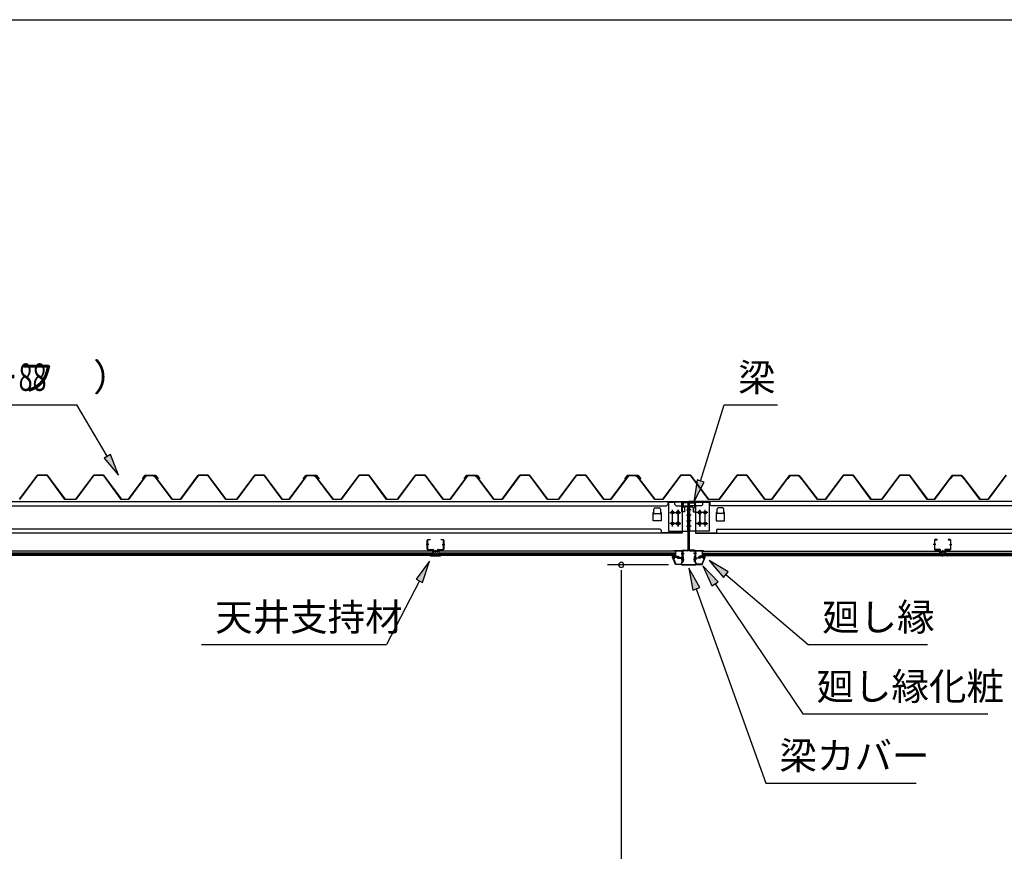
# Model space of a CAD drawing. Extents: x 543 to 20478, y 144 to 14052.
# Drawn here: x 12148 to 15729, y 11027 to 14052 of the extents above; entities that cross this region are included whole.
import ezdxf

# ---------------------------------------------------------------- set-up
doc = ezdxf.new("R2010")
doc.units = 0
doc.header["$LTSCALE"] = 50
doc.header["$MEASUREMENT"] = 0
doc.linetypes.add('1PL-S', pattern=[4, 2.5, -0.5, 0.5, -0.5])
for name, color, linetype in [('571', 3, 'CONTINUOUS'), ('HIKIDASHI', 6, 'CONTINUOUS'), ('SUNPOU', 4, 'CONTINUOUS'), ('WAKUSEN-01', 50, 'CONTINUOUS'), ('天井支持材', 2, 'CONTINUOUS'), ('天井目地', 2, 'CONTINUOUS'), ('屋根', 1, 'CONTINUOUS'), ('廻し縁', 6, 'CONTINUOUS'), ('廻し縁化粧', 1, 'CONTINUOUS'), ('桁', 3, 'CONTINUOUS'), ('桁受金具', 6, 'CONTINUOUS'), ('梁', 2, 'CONTINUOUS'), ('梁カバ', 3, 'CONTINUOUS')]:
    doc.layers.add(name, color=color, linetype=linetype)
doc.styles.add('00', font='ROMANS', dxfattribs={"width": 0.666667, "bigfont": 'BIGFONT'})
doc.styles.add('01', font='ROMANS', dxfattribs={"height": 3, "bigfont": 'BIGFONT'})

msp = doc.modelspace()

# ---------------------------------------------------------------- linework, layer by layer
at = {"layer": '571'}
for p, q in [((13649.7, 12118.7), (11902.7, 12118.7)), ((13649.7, 12111.9), (11902.7, 12111.9)), ((13649.7, 12110.5), (11902.7, 12110.5)), ((13649.7, 12106.2), (11902.7, 12106.2)), ((13649.7, 12118.7), (13649.7, 12103.7)), ((14533, 12118.7), (13671.7, 12118.7)), ((13671.7, 12118.7), (13671.7, 12103.7)), ((14533, 12111.9), (13671.7, 12111.9)), ((14533, 12110.5), (13671.7, 12110.5)), ((14533, 12106.2), (13671.7, 12106.2)), ((14533, 12118.7), (14533, 12103.7)), ((14630, 12118.7), (15493, 12118.7)), ((14630, 12118.7), (14630, 12103.7)), ((14630, 12111.9), (15493, 12111.9)), ((14630, 12110.5), (15493, 12110.5)), ((14630, 12106.2), (15493, 12106.2)), ((15493, 12118.7), (15493, 12103.7)), ((15515, 12118.7), (17261, 12118.7)), ((15515, 12118.7), (15515, 12103.7)), ((15515, 12111.9), (17261, 12111.9)), ((15515, 12110.5), (17261, 12110.5)), ((15515, 12106.2), (17261, 12106.2)), ((13649.7, 12103.7), (11902.7, 12103.7)), ((14533, 12103.7), (13671.7, 12103.7)), ((14630, 12103.7), (15493, 12103.7)), ((15515, 12103.7), (17261, 12103.7))]:
    msp.add_line(p, q, dxfattribs=at)
at = {"layer": 'HIKIDASHI'}
for p, q in [((11137.8, 12652.1), (12355.3, 12652.1)), ((12466.3, 12464.5), (12355.3, 12652.1)), ((14624.1, 12374.3), (14710.6, 12651.1)), ((14710.6, 12651.1), (14904, 12651.1)), ((12477.7, 12471.3), (12454.8, 12457.8)), ((12507, 12395.7), (12477.7, 12471.3)), ((12454.8, 12457.8), (12507, 12395.7)), ((14611.3, 12378.2), (14600.2, 12297.9)), ((14600.2, 12297.9), (14636.8, 12370.3)), ((14636.8, 12370.3), (14611.3, 12378.2)), ((13638.3, 12082.9), (13589.8, 12017.9)), ((13613.5, 12005.7), (13638.3, 12082.9)), ((14725.1, 12044.3), (14655.5, 12085.9)), ((14655.5, 12085.9), (14707.9, 12024)), ((14621, 11986.8), (14581.5, 12057.6)), ((14581.5, 12057.6), (14595.9, 11977.8)), ((14687.8, 12007.7), (14632, 12066.5)), ((14632, 12066.5), (14665.7, 11992.7)), ((14707.9, 12024), (14725.1, 12044.3)), ((14716.5, 12034.1), (15016.1, 11779.5)), ((13601.6, 12011.8), (13482, 11779.5)), ((13589.8, 12017.9), (13613.5, 12005.7)), ((14665.7, 11992.7), (14687.8, 12007.7)), ((14676.8, 12000.2), (14995.6, 11527.4)), ((14595.9, 11977.8), (14621, 11986.8)), ((14608.4, 11982.3), (14861.2, 11275.3)), ((12808.6, 11779.5), (13482, 11779.5)), ((15016.1, 11779.5), (15449.5, 11779.5)), ((14995.6, 11527.4), (15669, 11527.4)), ((14861.2, 11275.3), (15407.8, 11275.3))]:
    msp.add_line(p, q, dxfattribs=at)
for points in [[(12454.8, 12457.8), (12477.7, 12471.3), (12507, 12395.7)], [(14611.3, 12378.2), (14636.8, 12370.3), (14600.2, 12297.9)], [(13613.5, 12005.7), (13589.8, 12017.9), (13638.3, 12082.9)], [(14725.1, 12044.3), (14707.9, 12024), (14655.5, 12085.9)], [(14621, 11986.8), (14595.9, 11977.8), (14581.5, 12057.6)], [(14687.8, 12007.7), (14665.7, 11992.7), (14632, 12066.5)]]:
    msp.add_solid(points, dxfattribs=at)
at = {"layer": 'SUNPOU'}
for p, q in [((14507.3, 12069.2), (14285.8, 12069.2)), ((14335.8, 12050.4), (14335.8, 12031.7)), ((14335.8, 12044.2), (14335.8, 9746.2))]:
    msp.add_line(p, q, dxfattribs=at)
for start, end in [(90, 270), (270, 90)]:
    msp.add_arc((14335.8, 12069.2), 9.38, start, end, dxfattribs=at)
at = {"layer": 'WAKUSEN-01'}
msp.add_line((542.5, 14052.5), (20477.5, 14052.5), dxfattribs=at)
msp.add_line((542.5, 14052.5), (20477.5, 14052.5), dxfattribs=at)
msp.add_line((542.5, 14052.5), (20477.5, 14052.5), dxfattribs=at)
at = {"layer": '天井支持材', "color": 6, "linetype": '1PL-S'}
for p, q in [((13635.4, 12143.2), (13626.2, 12143.2)), ((13685, 12143.2), (13694.2, 12143.2)), ((15479.7, 12143.2), (15470.5, 12143.2)), ((15529.3, 12143.2), (15538.5, 12143.2)), ((13660.2, 12122.7), (13660.2, 12113.7)), ((15504.5, 12122.7), (15504.5, 12113.7))]:
    msp.add_line(p, q, dxfattribs=at)
at = {"layer": '天井支持材'}
for p, q in [((13630.2, 12126.9), (13630.2, 12159.5)), ((13631.4, 12159.5), (13631.4, 12126.9)), ((13632.4, 12161.7), (13640.2, 12161.7)), ((13640.2, 12160.5), (13632.4, 12160.5)), ((13640.2, 12161.7), (13640.2, 12160.5)), ((13680.2, 12160.5), (13680.2, 12161.7)), ((13680.2, 12161.7), (13688, 12161.7)), ((13688, 12160.5), (13680.2, 12160.5)), ((13689, 12126.9), (13689, 12159.5)), ((13690.2, 12159.5), (13690.2, 12126.9)), ((15474.5, 12159.5), (15474.5, 12126.9)), ((15475.7, 12126.9), (15475.7, 12159.5)), ((15484.5, 12161.7), (15476.7, 12161.7)), ((15476.7, 12160.5), (15484.5, 12160.5)), ((15484.5, 12160.5), (15484.5, 12161.7)), ((15532.3, 12161.7), (15524.5, 12161.7)), ((15524.5, 12161.7), (15524.5, 12160.5)), ((15524.5, 12160.5), (15532.3, 12160.5)), ((15533.3, 12159.5), (15533.3, 12126.9)), ((15534.5, 12126.9), (15534.5, 12159.5)), ((13632.4, 12125.9), (13650.2, 12125.9)), ((13650.2, 12124.7), (13632.4, 12124.7)), ((13651.2, 12118.9), (13651.2, 12123.7)), ((13652.4, 12123.7), (13652.4, 12118.9)), ((13653.4, 12117.9), (13667, 12117.9)), ((13667, 12116.7), (13653.4, 12116.7)), ((13664.4, 12119.7), (13656, 12119.7)), ((13656, 12118.7), (13656, 12119.7)), ((13664.4, 12118.7), (13664.4, 12119.7)), ((13668, 12118.9), (13668, 12123.7)), ((13669.2, 12123.7), (13669.2, 12118.9)), ((13670.2, 12125.9), (13688, 12125.9)), ((13688, 12124.7), (13670.2, 12124.7)), ((15494.5, 12125.9), (15476.7, 12125.9)), ((15476.7, 12124.7), (15494.5, 12124.7)), ((15495.5, 12123.7), (15495.5, 12118.9)), ((15496.7, 12118.9), (15496.7, 12123.7)), ((15511.3, 12117.9), (15497.7, 12117.9)), ((15497.7, 12116.7), (15511.3, 12116.7)), ((15500.3, 12119.7), (15508.7, 12119.7)), ((15500.3, 12118.7), (15500.3, 12119.7)), ((15508.7, 12118.7), (15508.7, 12119.7)), ((15512.3, 12123.7), (15512.3, 12118.9)), ((15513.5, 12118.9), (15513.5, 12123.7)), ((15532.3, 12125.9), (15514.5, 12125.9)), ((15514.5, 12124.7), (15532.3, 12124.7))]:
    msp.add_line(p, q, dxfattribs=at)
for centre, radius, start, end in [((13632.4, 12159.5), 2.2, 90, 180), ((13632.4, 12159.5), 1, 90, 180), ((13688, 12159.5), 2.2, 0, 90), ((13688, 12159.5), 1, 0, 90), ((15476.7, 12159.5), 2.2, 90, 180), ((15476.7, 12159.5), 1, 90, 180), ((15532.3, 12159.5), 2.2, 360, 90), ((15532.3, 12159.5), 1, 0, 90), ((13632.4, 12126.9), 2.2, 180, 270), ((13632.4, 12126.9), 1, 180, 270), ((13650.2, 12123.7), 2.2, 360, 90), ((13650.2, 12123.7), 1, 0, 90), ((13653.4, 12118.9), 2.2, 180, 270), ((13653.4, 12118.9), 1, 180, 270), ((13655.2, 12118.7), 0.8, 270, 0), ((13665.2, 12118.7), 0.8, 180, 270), ((13667, 12118.9), 1, 270, 0), ((13667, 12118.9), 2.2, 270, 360), ((13670.2, 12123.7), 2.2, 90, 180), ((13670.2, 12123.7), 1, 90, 180), ((13688, 12126.9), 1, 270, 0), ((13688, 12126.9), 2.2, 270, 360), ((15476.7, 12126.9), 2.2, 180, 270), ((15476.7, 12126.9), 1, 180, 270), ((15494.5, 12123.7), 2.2, 360, 90), ((15494.5, 12123.7), 1, 0, 90), ((15497.7, 12118.9), 2.2, 180, 270), ((15497.7, 12118.9), 1, 180, 270), ((15499.5, 12118.7), 0.8, 270, 360), ((15509.5, 12118.7), 0.8, 180, 270), ((15511.3, 12118.9), 1, 270, 0), ((15511.3, 12118.9), 2.2, 270, 0), ((15514.5, 12123.7), 2.2, 90, 180), ((15514.5, 12123.7), 1, 90, 180), ((15532.3, 12126.9), 2.2, 270, 0), ((15532.3, 12126.9), 1, 270, 0)]:
    msp.add_arc(centre, radius, start, end, dxfattribs=at)
at = {"layer": '天井目地'}
for p, q in [((13651.2, 12108.9), (13651.2, 12104.7)), ((13652, 12108.9), (13652, 12104.7)), ((13658.2, 12110.7), (13653, 12110.7)), ((13658.2, 12109.9), (13653, 12109.9)), ((13653.1, 12103.3), (13655.2, 12106.1)), ((13655.2, 12106.1), (13665.2, 12106.1)), ((13658.2, 12110.7), (13658.2, 12109.9)), ((13662.2, 12110.7), (13667.4, 12110.7)), ((13662.2, 12110.7), (13662.2, 12109.9)), ((13662.2, 12109.9), (13667.4, 12109.9)), ((13665.2, 12106.1), (13667.3, 12103.3)), ((13668.4, 12108.9), (13668.4, 12104.7)), ((13669.2, 12108.9), (13669.2, 12104.7)), ((15495.5, 12108.9), (15495.5, 12104.7)), ((15496.3, 12108.9), (15496.3, 12104.7)), ((15502.5, 12110.7), (15497.3, 12110.7)), ((15502.5, 12109.9), (15497.3, 12109.9)), ((15499.5, 12106.1), (15497.4, 12103.3)), ((15509.5, 12106.1), (15499.5, 12106.1)), ((15502.5, 12110.7), (15502.5, 12109.9)), ((15506.5, 12110.7), (15511.7, 12110.7)), ((15506.5, 12110.7), (15506.5, 12109.9)), ((15506.5, 12109.9), (15511.7, 12109.9)), ((15511.6, 12103.3), (15509.5, 12106.1)), ((15512.7, 12108.9), (15512.7, 12104.7)), ((15513.5, 12108.9), (15513.5, 12104.7)), ((13650.2, 12103.7), (13642, 12103.7)), ((13642, 12102.9), (13678.4, 12102.9)), ((13642, 12102.1), (13678.4, 12102.1)), ((13670.2, 12103.7), (13678.4, 12103.7)), ((15494.5, 12103.7), (15486.3, 12103.7)), ((15522.7, 12102.9), (15486.3, 12102.9)), ((15522.7, 12102.1), (15486.3, 12102.1)), ((15514.5, 12103.7), (15522.7, 12103.7))]:
    msp.add_line(p, q, dxfattribs=at)
at = {"layer": '天井目地', "color": 6, "linetype": '1PL-S'}
for p, q in [((13660.2, 12100.1), (13660.2, 12108.1)), ((15504.5, 12100.1), (15504.5, 12108.1))]:
    msp.add_line(p, q, dxfattribs=at)
at = {"layer": '天井目地'}
for centre, radius, start, end in [((13650.2, 12104.7), 1.8, 270, 0), ((13650.2, 12104.7), 1, 270, 0), ((13653, 12108.9), 1.8, 90, 180), ((13653, 12108.9), 1, 90, 180), ((13667.4, 12108.9), 1.8, 0, 90), ((13667.4, 12108.9), 1, 0, 90), ((13670.2, 12104.7), 1.8, 180, 270), ((13670.2, 12104.7), 1, 180, 270), ((15494.5, 12104.7), 1.8, 270, 0), ((15494.5, 12104.7), 1, 270, 0), ((15497.3, 12108.9), 1.8, 90, 180), ((15497.3, 12108.9), 1, 90, 180), ((15511.7, 12108.9), 1.8, 0, 90), ((15511.7, 12108.9), 1, 0, 90), ((15514.5, 12104.7), 1.8, 180, 270), ((15514.5, 12104.7), 1, 180, 270), ((13642, 12102.9), 0.8, 90, 270), ((13652.3, 12103.9), 1, 270, 323.1301), ((13668.1, 12103.9), 1, 216.8699, 270), ((13678.4, 12102.9), 0.8, 270, 90), ((15486.3, 12102.9), 0.8, 90, 270), ((15496.6, 12103.9), 1, 270, 323.1301), ((15512.4, 12103.9), 1, 216.8699, 270), ((15522.7, 12102.9), 0.8, 270, 90)]:
    msp.add_arc(centre, radius, start, end, dxfattribs=at)
at = {"layer": '屋根'}
for p, q in [((12147.2, 12308.2), (12212.5, 12395.7)), ((12212.8, 12395.2), (12147.5, 12307.7)), ((12212.5, 12395.7), (12247.5, 12395.7)), ((12247.2, 12395.2), (12212.8, 12395.2)), ((12312.5, 12307.7), (12247.2, 12395.2)), ((12247.5, 12395.7), (12312.8, 12308.2)), ((12352.2, 12308.2), (12417.5, 12395.7)), ((12417.8, 12395.2), (12352.5, 12307.7)), ((12417.5, 12395.7), (12452.5, 12395.7)), ((12452.2, 12395.2), (12417.8, 12395.2)), ((12517.5, 12307.7), (12452.2, 12395.2)), ((12452.5, 12395.7), (12517.8, 12308.2)), ((12543, 12308.2), (12607.5, 12394.7)), ((12607.8, 12394.2), (12543.2, 12307.7)), ((12594.2, 12382.7), (12603.2, 12394.7)), ((12603.5, 12394.2), (12594.6, 12382.4)), ((12603.2, 12394.7), (12633.7, 12394.7)), ((12633.6, 12394.2), (12603.5, 12394.2)), ((12607.5, 12394.7), (12642.5, 12394.7)), ((12642.2, 12394.2), (12607.8, 12394.2)), ((12641.2, 12388.1), (12633.6, 12394.2)), ((12633.7, 12394.7), (12641.5, 12388.4)), ((12651.1, 12382.4), (12642.2, 12394.2)), ((12642.5, 12394.7), (12651.5, 12382.7)), ((12732.2, 12308.2), (12797.5, 12395.7)), ((12797.8, 12395.2), (12732.5, 12307.7)), ((12797.5, 12395.7), (12832.5, 12395.7)), ((12832.2, 12395.2), (12797.8, 12395.2)), ((12897.5, 12307.7), (12832.2, 12395.2)), ((12832.5, 12395.7), (12897.8, 12308.2)), ((12937.2, 12308.2), (13002.5, 12395.7)), ((13002.8, 12395.2), (12937.5, 12307.7)), ((13002.5, 12395.7), (13037.5, 12395.7)), ((13037.2, 12395.2), (13002.8, 12395.2)), ((13102.5, 12307.7), (13037.2, 12395.2)), ((13037.5, 12395.7), (13102.8, 12308.2)), ((13128, 12308.2), (13192.5, 12394.7)), ((13192.8, 12394.2), (13128.2, 12307.7)), ((13179.2, 12382.7), (13188.2, 12394.7)), ((13188.5, 12394.2), (13179.6, 12382.4)), ((13188.2, 12394.7), (13218.7, 12394.7)), ((13218.6, 12394.2), (13188.5, 12394.2)), ((13192.5, 12394.7), (13227.5, 12394.7)), ((13227.2, 12394.2), (13192.8, 12394.2)), ((13226.2, 12388.1), (13218.6, 12394.2)), ((13218.7, 12394.7), (13226.5, 12388.4)), ((13236.1, 12382.4), (13227.2, 12394.2)), ((13227.5, 12394.7), (13236.5, 12382.7)), ((13317.2, 12308.2), (13382.5, 12395.7)), ((13382.8, 12395.2), (13317.5, 12307.7)), ((13382.5, 12395.7), (13417.5, 12395.7)), ((13417.2, 12395.2), (13382.8, 12395.2)), ((13482.5, 12307.7), (13417.2, 12395.2)), ((13417.5, 12395.7), (13482.8, 12308.2)), ((13522.2, 12308.2), (13587.5, 12395.7)), ((13587.8, 12395.2), (13522.5, 12307.7)), ((13587.5, 12395.7), (13622.5, 12395.7)), ((13622.2, 12395.2), (13587.8, 12395.2)), ((13687.5, 12307.7), (13622.2, 12395.2)), ((13622.5, 12395.7), (13687.8, 12308.2)), ((13713, 12308.2), (13777.5, 12394.7)), ((13777.8, 12394.2), (13713.2, 12307.7)), ((13764.2, 12382.7), (13773.2, 12394.7)), ((13773.5, 12394.2), (13764.6, 12382.4)), ((13773.2, 12394.7), (13803.7, 12394.7)), ((13803.6, 12394.2), (13773.5, 12394.2)), ((13777.5, 12394.7), (13812.5, 12394.7)), ((13812.2, 12394.2), (13777.8, 12394.2)), ((13811.2, 12388.1), (13803.6, 12394.2)), ((13803.7, 12394.7), (13811.5, 12388.4)), ((13821.1, 12382.4), (13812.2, 12394.2)), ((13812.5, 12394.7), (13821.5, 12382.7)), ((13902.2, 12308.2), (13967.5, 12395.7)), ((13967.8, 12395.2), (13902.5, 12307.7)), ((13967.5, 12395.7), (14002.5, 12395.7)), ((14002.2, 12395.2), (13967.8, 12395.2)), ((14067.5, 12307.7), (14002.2, 12395.2)), ((14002.5, 12395.7), (14067.8, 12308.2)), ((14107.2, 12308.2), (14172.5, 12395.7)), ((14172.8, 12395.2), (14107.5, 12307.7)), ((14172.5, 12395.7), (14207.5, 12395.7)), ((14207.2, 12395.2), (14172.8, 12395.2)), ((14272.5, 12307.7), (14207.2, 12395.2)), ((14207.5, 12395.7), (14272.8, 12308.2)), ((14298, 12308.2), (14362.5, 12394.7)), ((14362.8, 12394.2), (14298.2, 12307.7)), ((14349.2, 12382.7), (14358.2, 12394.7)), ((14358.5, 12394.2), (14349.6, 12382.4)), ((14358.2, 12394.7), (14388.7, 12394.7)), ((14388.6, 12394.2), (14358.5, 12394.2)), ((14362.5, 12394.7), (14397.5, 12394.7)), ((14397.2, 12394.2), (14362.8, 12394.2)), ((14396.2, 12388.1), (14388.6, 12394.2)), ((14388.7, 12394.7), (14396.5, 12388.4)), ((14406.1, 12382.4), (14397.2, 12394.2)), ((14397.5, 12394.7), (14406.5, 12382.7)), ((14487.2, 12308.2), (14552.5, 12395.7)), ((14552.8, 12395.2), (14487.5, 12307.7)), ((14552.5, 12395.7), (14587.5, 12395.7)), ((14587.2, 12395.2), (14552.8, 12395.2)), ((14652.5, 12307.7), (14587.2, 12395.2)), ((14587.5, 12395.7), (14652.8, 12308.2)), ((14692.2, 12308.2), (14757.5, 12395.7)), ((14757.8, 12395.2), (14692.5, 12307.7)), ((14757.5, 12395.7), (14792.5, 12395.7)), ((14792.2, 12395.2), (14757.8, 12395.2)), ((14857.5, 12307.7), (14792.2, 12395.2)), ((14792.5, 12395.7), (14857.8, 12308.2)), ((14883, 12308.2), (14947.5, 12394.7)), ((14947.8, 12394.2), (14883.2, 12307.7)), ((14940.7, 12382.7), (14949.7, 12394.7)), ((14950, 12394.2), (14941.1, 12382.4)), ((14947.5, 12394.7), (14982.5, 12394.7)), ((14982.2, 12394.2), (14947.8, 12394.2)), ((14949.7, 12394.7), (14980.2, 12394.7)), ((14980.1, 12394.2), (14950, 12394.2)), ((14987.7, 12388.1), (14980.1, 12394.2)), ((14980.2, 12394.7), (14988, 12388.4)), ((14991.1, 12382.4), (14982.2, 12394.2)), ((14982.5, 12394.7), (14991.5, 12382.7)), ((15078.7, 12308.2), (15144, 12395.7)), ((15144.3, 12395.2), (15079, 12307.7)), ((15144, 12395.7), (15179, 12395.7)), ((15178.7, 12395.2), (15144.3, 12395.2)), ((15244, 12307.7), (15178.7, 12395.2)), ((15179, 12395.7), (15244.3, 12308.2)), ((15283.7, 12308.2), (15349, 12395.7)), ((15349.3, 12395.2), (15284, 12307.7)), ((15349, 12395.7), (15384, 12395.7)), ((15383.7, 12395.2), (15349.3, 12395.2)), ((15449, 12307.7), (15383.7, 12395.2)), ((15384, 12395.7), (15449.3, 12308.2)), ((15474.5, 12308.2), (15539, 12394.7)), ((15539.3, 12394.2), (15474.7, 12307.7)), ((15532.2, 12382.7), (15541.2, 12394.7)), ((15541.5, 12394.2), (15532.6, 12382.4)), ((15539, 12394.7), (15574, 12394.7)), ((15573.7, 12394.2), (15539.3, 12394.2)), ((15541.2, 12394.7), (15571.7, 12394.7)), ((15571.6, 12394.2), (15541.5, 12394.2)), ((15579.2, 12388.1), (15571.6, 12394.2)), ((15571.7, 12394.7), (15579.5, 12388.4)), ((15582.6, 12382.4), (15573.7, 12394.2)), ((15574, 12394.7), (15583, 12382.7)), ((15670.2, 12308.2), (15735.5, 12395.7)), ((15735.8, 12395.2), (15670.5, 12307.7)), ((12594.6, 12382.4), (12594.2, 12382.7)), ((12702.5, 12307.7), (12641.2, 12388.1)), ((12641.5, 12388.4), (12702.7, 12308.2)), ((12651.5, 12382.7), (12651.1, 12382.4)), ((13179.6, 12382.4), (13179.2, 12382.7)), ((13287.5, 12307.7), (13226.2, 12388.1)), ((13226.5, 12388.4), (13287.7, 12308.2)), ((13236.5, 12382.7), (13236.1, 12382.4)), ((13764.6, 12382.4), (13764.2, 12382.7)), ((13872.5, 12307.7), (13811.2, 12388.1)), ((13811.5, 12388.4), (13872.7, 12308.2)), ((13821.5, 12382.7), (13821.1, 12382.4)), ((14349.6, 12382.4), (14349.2, 12382.7)), ((14457.5, 12307.7), (14396.2, 12388.1)), ((14396.5, 12388.4), (14457.7, 12308.2)), ((14406.5, 12382.7), (14406.1, 12382.4)), ((14941.1, 12382.4), (14940.7, 12382.7)), ((15049, 12307.7), (14987.7, 12388.1)), ((14988, 12388.4), (15049.2, 12308.2)), ((14991.5, 12382.7), (14991.1, 12382.4)), ((15532.6, 12382.4), (15532.2, 12382.7)), ((15640.5, 12307.7), (15579.2, 12388.1)), ((15579.5, 12388.4), (15640.7, 12308.2)), ((15583, 12382.7), (15582.6, 12382.4)), ((12352.5, 12307.7), (12312.5, 12307.7)), ((12312.8, 12308.2), (12352.2, 12308.2)), ((12543.2, 12307.7), (12517.5, 12307.7)), ((12517.8, 12308.2), (12543, 12308.2)), ((12732.5, 12307.7), (12702.5, 12307.7)), ((12702.7, 12308.2), (12732.2, 12308.2)), ((12937.5, 12307.7), (12897.5, 12307.7)), ((12897.8, 12308.2), (12937.2, 12308.2)), ((13128.2, 12307.7), (13102.5, 12307.7)), ((13102.8, 12308.2), (13128, 12308.2)), ((13317.5, 12307.7), (13287.5, 12307.7)), ((13287.7, 12308.2), (13317.2, 12308.2)), ((13522.5, 12307.7), (13482.5, 12307.7)), ((13482.8, 12308.2), (13522.2, 12308.2)), ((13713.2, 12307.7), (13687.5, 12307.7)), ((13687.8, 12308.2), (13713, 12308.2)), ((13902.5, 12307.7), (13872.5, 12307.7)), ((13872.7, 12308.2), (13902.2, 12308.2)), ((14107.5, 12307.7), (14067.5, 12307.7)), ((14067.8, 12308.2), (14107.2, 12308.2)), ((14298.2, 12307.7), (14272.5, 12307.7)), ((14272.8, 12308.2), (14298, 12308.2)), ((14487.5, 12307.7), (14457.5, 12307.7)), ((14457.7, 12308.2), (14487.2, 12308.2)), ((14692.5, 12307.7), (14652.5, 12307.7)), ((14652.8, 12308.2), (14692.2, 12308.2)), ((14883.2, 12307.7), (14857.5, 12307.7)), ((14857.8, 12308.2), (14883, 12308.2)), ((15079, 12307.7), (15049, 12307.7)), ((15049.2, 12308.2), (15078.7, 12308.2)), ((15284, 12307.7), (15244, 12307.7)), ((15244.3, 12308.2), (15283.7, 12308.2)), ((15474.7, 12307.7), (15449, 12307.7)), ((15449.3, 12308.2), (15474.5, 12308.2)), ((15670.5, 12307.7), (15640.5, 12307.7)), ((15640.7, 12308.2), (15670.2, 12308.2))]:
    msp.add_line(p, q, dxfattribs=at)
at = {"layer": '廻し縁'}
for p, q in [((14555.9, 12120.7), (14527.5, 12120.7)), ((14527.5, 12120.7), (14527.5, 12119.9)), ((14527.5, 12119.9), (14555.9, 12119.9)), ((14556.7, 12119.1), (14556.7, 12095.7)), ((14557.5, 12095.7), (14557.5, 12119.1)), ((14605.5, 12095.7), (14605.5, 12119.1)), ((14606.3, 12119.1), (14606.3, 12095.7)), ((14607.1, 12120.7), (14635.5, 12120.7)), ((14635.5, 12119.9), (14607.1, 12119.9)), ((14635.5, 12120.7), (14635.5, 12119.9)), ((14525.8, 12095.3), (14528.5, 12091.9)), ((14529.1, 12092.4), (14526.5, 12095.8)), ((14537.9, 12097.9), (14527.1, 12097.9)), ((14527.1, 12097.1), (14537.9, 12097.1)), ((14528.5, 12091.9), (14529.1, 12092.4)), ((14538.7, 12096.3), (14538.7, 12095.7)), ((14539.5, 12095.7), (14539.5, 12096.3)), ((14555.9, 12094.9), (14540.3, 12094.9)), ((14540.3, 12094.1), (14555.9, 12094.1)), ((14607.1, 12094.9), (14622.7, 12094.9)), ((14622.7, 12094.1), (14607.1, 12094.1)), ((14623.5, 12095.7), (14623.5, 12096.3)), ((14624.3, 12096.3), (14624.3, 12095.7)), ((14625.1, 12097.9), (14635.9, 12097.9)), ((14635.9, 12097.1), (14625.1, 12097.1)), ((14633.9, 12092.4), (14636.5, 12095.8)), ((14634.5, 12091.9), (14633.9, 12092.4)), ((14637.2, 12095.3), (14634.5, 12091.9))]:
    msp.add_line(p, q, dxfattribs=at)
for centre, radius, start, end in [((14555.9, 12119.1), 1.6, 360, 90), ((14555.9, 12119.1), 0.8, 360, 90), ((14607.1, 12119.1), 1.6, 90, 180), ((14607.1, 12119.1), 0.8, 90, 180), ((14527.1, 12096.3), 1.6, 90, 217.9246), ((14527.1, 12096.3), 0.8, 90, 217.9246), ((14537.9, 12096.3), 1.6, 360, 90), ((14537.9, 12096.3), 0.8, 0, 90), ((14540.3, 12095.7), 1.6, 180, 270), ((14540.3, 12095.7), 0.8, 180, 270), ((14555.9, 12095.7), 1.6, 270, 0), ((14555.9, 12095.7), 0.8, 270, 0), ((14607.1, 12095.7), 1.6, 180, 270), ((14607.1, 12095.7), 0.8, 180, 270), ((14622.7, 12095.7), 1.6, 270, 0), ((14622.7, 12095.7), 0.8, 270, 0), ((14625.1, 12096.3), 1.6, 90, 180), ((14625.1, 12096.3), 0.8, 90, 180), ((14635.9, 12096.3), 1.6, 322.0754, 90), ((14635.9, 12096.3), 0.8, 322.0754, 90)]:
    msp.add_arc(centre, radius, start, end, dxfattribs=at)
at = {"layer": '廻し縁化粧'}
for p, q in [((14522, 12096.9), (14522, 12103.4)), ((14522, 12103.4), (14529, 12103.4)), ((14533, 12070.4), (14522, 12096.9)), ((14528.9, 12101.9), (14523.5, 12101.9)), ((14523.5, 12101.9), (14523.5, 12099.4)), ((14523.5, 12099.4), (14526.7, 12099.4)), ((14526.7, 12097.9), (14523.5, 12097.9)), ((14523.5, 12097.9), (14523.5, 12097.2)), ((14523.5, 12097.2), (14534, 12071.9)), ((14535.1, 12100.8), (14528.9, 12101.9)), ((14529, 12103.4), (14546, 12100.4)), ((14529.7, 12099.4), (14533, 12099.4)), ((14532.8, 12097.9), (14529.7, 12097.9)), ((14555.5, 12070.4), (14533, 12070.4)), ((14534, 12071.9), (14554, 12071.9)), ((14534.4, 12100), (14535.1, 12100.8)), ((14535.8, 12099.2), (14535.7, 12099.2)), ((14540.8, 12099.3), (14537.6, 12099.8)), ((14546, 12100.4), (14540, 12095.4)), ((14540, 12098.6), (14540.8, 12099.3)), ((14540, 12095.4), (14540, 12098.6)), ((14554, 12071.9), (14554, 12073.6)), ((14555.5, 12073.6), (14555.5, 12070.4)), ((14607.5, 12073.6), (14607.5, 12070.4)), ((14607.5, 12070.4), (14630, 12070.4)), ((14609, 12071.9), (14609, 12073.6)), ((14629, 12071.9), (14609, 12071.9)), ((14634, 12103.4), (14617, 12100.4)), ((14617, 12100.4), (14623, 12095.4)), ((14622.2, 12099.3), (14625.4, 12099.8)), ((14623, 12098.6), (14622.2, 12099.3)), ((14623, 12095.4), (14623, 12098.6)), ((14627.2, 12099.2), (14627.3, 12099.2)), ((14627.9, 12100.8), (14634.1, 12101.9)), ((14628.6, 12100), (14627.9, 12100.8)), ((14639.5, 12097.2), (14629, 12071.9)), ((14633.2, 12099.4), (14630, 12099.4)), ((14630, 12070.4), (14641, 12096.9)), ((14630.2, 12097.9), (14633.2, 12097.9)), ((14641, 12103.4), (14634, 12103.4)), ((14634.1, 12101.9), (14639.5, 12101.9)), ((14639.5, 12099.4), (14636.2, 12099.4)), ((14636.2, 12097.9), (14639.5, 12097.9)), ((14639.5, 12101.9), (14639.5, 12099.4)), ((14639.5, 12097.9), (14639.5, 12097.2)), ((14641, 12096.9), (14641, 12103.4))]:
    msp.add_line(p, q, dxfattribs=at)
for centre, radius, start, end in [((14526.7, 12098.6), 0.75, 270, 90), ((14529.7, 12098.6), 0.75, 90, 270), ((14532.8, 12101.9), 4, 270, 317.0111), ((14533, 12101.4), 2, 270, 317.0111), ((14537.2, 12097.9), 2, 79.992, 137.0111), ((14554.7, 12073.6), 0.75, 0, 180), ((14608.2, 12073.6), 0.75, 0, 180), ((14625.8, 12097.9), 2, 42.9889, 100.008), ((14630.2, 12101.9), 4, 222.9889, 270), ((14630, 12101.4), 2, 222.9889, 270), ((14633.2, 12098.6), 0.75, 270, 90), ((14636.2, 12098.6), 0.75, 90, 270)]:
    msp.add_arc(centre, radius, start, end, dxfattribs=at)
at = {"layer": '桁'}
for p, q in [((10967.5, 12299.5), (14581.5, 12299.5)), ((11048.5, 12284.5), (14500.5, 12284.5)), ((14505.5, 12289.5), (14500.5, 12284.5)), ((14505.5, 12299.5), (14505.5, 12289.5)), ((14505.5, 12297.9), (14530.5, 12297.9)), ((14530.5, 12289.5), (14530.5, 12299.5)), ((14530.5, 12289.5), (14535.5, 12284.5)), ((14535.5, 12284.5), (14576.5, 12284.5)), ((14557, 12284.5), (14557, 12184.5)), ((18195.5, 12299.5), (14581.5, 12299.5)), ((14581.5, 12299.5), (14581.5, 12289.5)), ((14581.5, 12299.5), (14581.5, 12289.5)), ((14627.5, 12284.5), (14586.5, 12284.5)), ((14606, 12284.5), (14606, 12184.5)), ((14632.5, 12289.5), (14627.5, 12284.5)), ((14632.5, 12289.5), (14632.5, 12299.5)), ((14657.5, 12297.9), (14632.5, 12297.9)), ((14657.5, 12299.5), (14657.5, 12289.5)), ((14657.5, 12289.5), (14662.5, 12284.5)), ((18114.5, 12284.5), (14662.5, 12284.5)), ((14451.5, 12229.5), (14451.5, 12259.5)), ((14451.5, 12259.5), (14454, 12259.5)), ((14451.7, 12255.6), (14451.7, 12259.5)), ((14454, 12255.6), (14454, 12271.5)), ((14454, 12256.5), (14479, 12256.5)), ((14459, 12276.5), (14474, 12276.5)), ((14479, 12271.5), (14479, 12255.6)), ((14479, 12259.5), (14481.5, 12259.5)), ((14481.3, 12259.5), (14481.3, 12255.6)), ((14481.5, 12259.5), (14481.5, 12229.5)), ((14541, 12264.5), (14543, 12264.5)), ((14543, 12254.5), (14541, 12254.5)), ((14622, 12264.5), (14620, 12264.5)), ((14620, 12254.5), (14622, 12254.5)), ((14684, 12259.5), (14681.5, 12259.5)), ((14681.5, 12259.5), (14681.5, 12229.5)), ((14681.7, 12259.5), (14681.7, 12255.6)), ((14684, 12271.5), (14684, 12255.6)), ((14709, 12256.5), (14684, 12256.5)), ((14704, 12276.5), (14689, 12276.5)), ((14709, 12255.6), (14709, 12271.5)), ((14711.5, 12259.5), (14709, 12259.5)), ((14711.3, 12255.6), (14711.3, 12259.5)), ((14711.5, 12229.5), (14711.5, 12259.5)), ((14481.5, 12229.5), (14451.5, 12229.5)), ((14541, 12224.5), (14543, 12224.5)), ((14543, 12214.5), (14541, 12214.5)), ((14622, 12224.5), (14620, 12224.5)), ((14620, 12214.5), (14622, 12214.5)), ((14681.5, 12229.5), (14711.5, 12229.5)), ((14557, 12184.5), (10992, 12184.5)), ((14476, 12199.5), (11073, 12199.5)), ((14481, 12194.5), (14481, 12184.5)), ((14557, 12186.1), (14481, 12186.1)), ((14606, 12186.1), (14682, 12186.1)), ((14606, 12184.5), (18171, 12184.5)), ((14682, 12194.5), (14682, 12184.5)), ((14687, 12199.5), (18090, 12199.5))]:
    msp.add_line(p, q, dxfattribs=at)
at = {"layer": '桁', "color": 6, "linetype": '1PL-S'}
for p, q in [((14531, 12259.5), (14553, 12259.5)), ((14542, 12269.5), (14542, 12209.5)), ((14632, 12259.5), (14610, 12259.5)), ((14621, 12269.5), (14621, 12209.5)), ((14531, 12219.5), (14553, 12219.5)), ((14632, 12219.5), (14610, 12219.5))]:
    msp.add_line(p, q, dxfattribs=at)
at = {"layer": '桁'}
for centre, radius, start, end in [((14576.5, 12289.5), 5, 270, 0), ((14586.5, 12289.5), 5, 180, 270), ((14452.8, 12255.6), 1.15, 180, 0), ((14459, 12271.5), 5, 90, 180), ((14474, 12271.5), 5, 0, 90), ((14480.1, 12255.6), 1.15, 180, 0), ((14541, 12259.5), 5, 90, 270), ((14543, 12259.5), 5, 270, 90), ((14620, 12259.5), 5, 90, 270), ((14622, 12259.5), 5, 270, 90), ((14682.8, 12255.6), 1.15, 180, 0), ((14689, 12271.5), 5, 90, 180), ((14704, 12271.5), 5, 0, 90), ((14710.1, 12255.6), 1.15, 180, 0), ((14541, 12219.5), 5, 90, 270), ((14543, 12219.5), 5, 270, 90), ((14620, 12219.5), 5, 90, 270), ((14622, 12219.5), 5, 270, 90), ((14476, 12194.5), 5, 0, 90), ((14687, 12194.5), 5, 90, 180)]:
    msp.add_arc(centre, radius, start, end, dxfattribs=at)
at = {"layer": '桁受金具'}
for p, q in [((14553.7, 12297), (14507.2, 12297)), ((14507.2, 12297), (14507.2, 12192.5)), ((14556.7, 12262), (14556.7, 12294)), ((14606.3, 12262), (14606.3, 12294)), ((14609.3, 12297), (14655.8, 12297)), ((14655.8, 12297), (14655.8, 12192.5)), ((14566.2, 12262), (14556.7, 12262)), ((14566.2, 12277.5), (14566.2, 12262)), ((14579.2, 12280.5), (14569.2, 12280.5)), ((14577.6, 12192.5), (14577.6, 12280.5)), ((14579.2, 12192.5), (14579.2, 12280.5)), ((14583.8, 12192.5), (14583.8, 12280.5)), ((14583.8, 12280.5), (14593.8, 12280.5)), ((14585.4, 12192.5), (14585.4, 12280.5)), ((14596.8, 12277.5), (14596.8, 12262)), ((14596.8, 12262), (14606.3, 12262)), ((14507.2, 12192.5), (14579.2, 12192.5)), ((14655.8, 12192.5), (14583.8, 12192.5))]:
    msp.add_line(p, q, dxfattribs=at)
at = {"layer": '桁受金具', "color": 6, "linetype": '1PL-S'}
for p, q in [((14512.2, 12259.5), (14552.2, 12259.5)), ((14522.2, 12209.5), (14522.2, 12269.5)), ((14542.2, 12269.5), (14542.2, 12209.5)), ((14572.6, 12269.5), (14584.2, 12269.5)), ((14572.6, 12250.5), (14584.2, 12250.5)), ((14590.4, 12269.5), (14578.8, 12269.5)), ((14590.4, 12250.5), (14578.8, 12250.5)), ((14650.8, 12259.5), (14610.8, 12259.5)), ((14620.8, 12269.5), (14620.8, 12209.5)), ((14640.8, 12209.5), (14640.8, 12269.5)), ((14552.2, 12219.5), (14512.2, 12219.5)), ((14572.6, 12229.5), (14584.2, 12229.5)), ((14590.4, 12229.5), (14578.8, 12229.5)), ((14610.8, 12219.5), (14650.8, 12219.5)), ((14572.6, 12210.5), (14584.2, 12210.5)), ((14590.4, 12210.5), (14578.8, 12210.5))]:
    msp.add_line(p, q, dxfattribs=at)
at = {"layer": '桁受金具'}
for centre in [(14522.2, 12259.5), (14542.2, 12259.5), (14620.8, 12259.5), (14640.8, 12259.5), (14522.2, 12219.5), (14542.2, 12219.5), (14620.8, 12219.5), (14640.8, 12219.5)]:
    msp.add_circle(centre, 5, dxfattribs=at)
for centre, start, end in [((14553.7, 12294), 0, 90), ((14609.3, 12294), 90, 180), ((14569.2, 12277.5), 90, 180), ((14593.8, 12277.5), 0, 90)]:
    msp.add_arc(centre, 3, start, end, dxfattribs=at)
at = {"layer": '梁'}
for p, q in [((14558.5, 12277.7), (14558.5, 12293.4)), ((14560.8, 12293.6), (14560.8, 12277.7)), ((14562.8, 12297.9), (14577.2, 12297.9)), ((14577.2, 12295.6), (14562.8, 12295.6)), ((14579.2, 12124.5), (14579.2, 12293.6)), ((14581.5, 12293.6), (14581.5, 12124.5)), ((14581.5, 12293.6), (14581.5, 12124.5)), ((14583.8, 12124.5), (14583.8, 12293.6)), ((14600.2, 12297.9), (14585.8, 12297.9)), ((14585.8, 12295.6), (14600.2, 12295.6)), ((14602.2, 12293.6), (14602.2, 12277.7)), ((14604.5, 12277.7), (14604.5, 12293.4)), ((14560.8, 12277.7), (14558.5, 12277.7)), ((14602.2, 12277.7), (14604.5, 12277.7)), ((14557.5, 12082.2), (14557.5, 12118.2)), ((14559.8, 12118.2), (14559.8, 12082.2)), ((14561.8, 12122.5), (14577.2, 12122.5)), ((14577.2, 12120.2), (14561.8, 12120.2)), ((14601.2, 12122.5), (14585.8, 12122.5)), ((14585.8, 12120.2), (14601.2, 12120.2)), ((14603.2, 12118.2), (14603.2, 12082.2)), ((14605.5, 12082.2), (14605.5, 12118.2)), ((14559.8, 12082.2), (14557.5, 12082.2)), ((14603.2, 12082.2), (14605.5, 12082.2))]:
    msp.add_line(p, q, dxfattribs=at)
at = {"layer": '梁', "color": 6, "linetype": '1PL-S'}
for p, q in [((14574.3, 12269.5), (14585.5, 12269.5)), ((14588.7, 12269.5), (14577.5, 12269.5)), ((14574.3, 12229.5), (14585.5, 12229.5)), ((14588.7, 12229.5), (14577.5, 12229.5)), ((14553.5, 12110.7), (14564.7, 12110.7)), ((14609.5, 12110.7), (14598.3, 12110.7)), ((14553.5, 12088.7), (14564.7, 12088.7)), ((14609.5, 12088.7), (14598.3, 12088.7))]:
    msp.add_line(p, q, dxfattribs=at)
at = {"layer": '梁'}
for centre, radius, start, end in [((14562.8, 12293.6), 4.3, 90, 183.0448), ((14562.8, 12293.6), 2, 90, 180), ((14577.2, 12293.6), 4.3, 0, 90), ((14577.2, 12293.6), 2, 0, 90), ((14585.8, 12293.6), 4.3, 90, 180), ((14585.8, 12293.6), 2, 90, 180), ((14600.2, 12293.6), 4.3, 356.9552, 90), ((14600.2, 12293.6), 2, 0, 90), ((14561.8, 12118.2), 4.3, 90, 180), ((14561.8, 12118.2), 2, 90, 180), ((14577.2, 12124.5), 4.3, 270, 360), ((14577.2, 12124.5), 2, 270, 0), ((14585.8, 12124.5), 4.3, 180, 270), ((14585.8, 12124.5), 2, 180, 270), ((14601.2, 12118.2), 4.3, 0, 90), ((14601.2, 12118.2), 2, 0, 90)]:
    msp.add_arc(centre, radius, start, end, dxfattribs=at)
at = {"layer": '梁カバ'}
for p, q in [((14555.5, 12078.1), (14555.5, 12071)), ((14556.3, 12071), (14556.3, 12078.1)), ((14560.5, 12081.9), (14556.4, 12079.7)), ((14556.8, 12079), (14560.9, 12081.2)), ((14605.7, 12070), (14557.3, 12070)), ((14557.3, 12069.2), (14605.7, 12069.2)), ((14561.8, 12098.7), (14561, 12098.7)), ((14561, 12098.7), (14561, 12082.8)), ((14561.8, 12082.8), (14561.8, 12098.7)), ((14602, 12098.7), (14601.2, 12098.7)), ((14601.2, 12098.7), (14601.2, 12082.8)), ((14602, 12082.8), (14602, 12098.7)), ((14602.1, 12081.2), (14606.2, 12079)), ((14606.6, 12079.7), (14602.5, 12081.9)), ((14606.7, 12078.1), (14606.7, 12071)), ((14607.5, 12071), (14607.5, 12078.1))]:
    msp.add_line(p, q, dxfattribs=at)
for centre, radius, start, end in [((14557.3, 12078.1), 1.8, 118.6105, 180), ((14557.3, 12071), 1.8, 180, 270), ((14557.3, 12078.1), 1, 118.6105, 180), ((14557.3, 12071), 1, 180, 270), ((14560, 12082.8), 1, 298.6105, 0), ((14560, 12082.8), 1.8, 298.6105, 0), ((14603, 12082.8), 1.8, 180, 241.3895), ((14603, 12082.8), 1, 180, 241.3895), ((14605.7, 12071), 1.8, 270, 0), ((14605.7, 12071), 1, 270, 0), ((14605.7, 12078.1), 1, 360, 61.3895), ((14605.7, 12078.1), 1.8, 360, 61.3895)]:
    msp.add_arc(centre, radius, start, end, dxfattribs=at)

# ---------------------------------------------------------------- texts
at = {"layer": 'HIKIDASHI', "style": '01'}
for s, p in [('屋根（ヨドルーフ\u3000）', (11187, 12702.1)), ('梁', (14760.6, 12701.1)), ('天井支持材', (12858.6, 11829.5)), ('廻し縁', (15066.1, 11829.5)), ('廻し縁化粧', (15045.6, 11577.4)), ('梁カバー', (14911.2, 11325.3))]:
    msp.add_text(s, height=100, dxfattribs=at).set_placement(p)
at = {"layer": 'HIKIDASHI', "style": '00', "width": 0.67}
msp.add_text('88', height=100, dxfattribs=at).set_placement((12144, 12702.1))

doc.saveas('drawing.dxf')
